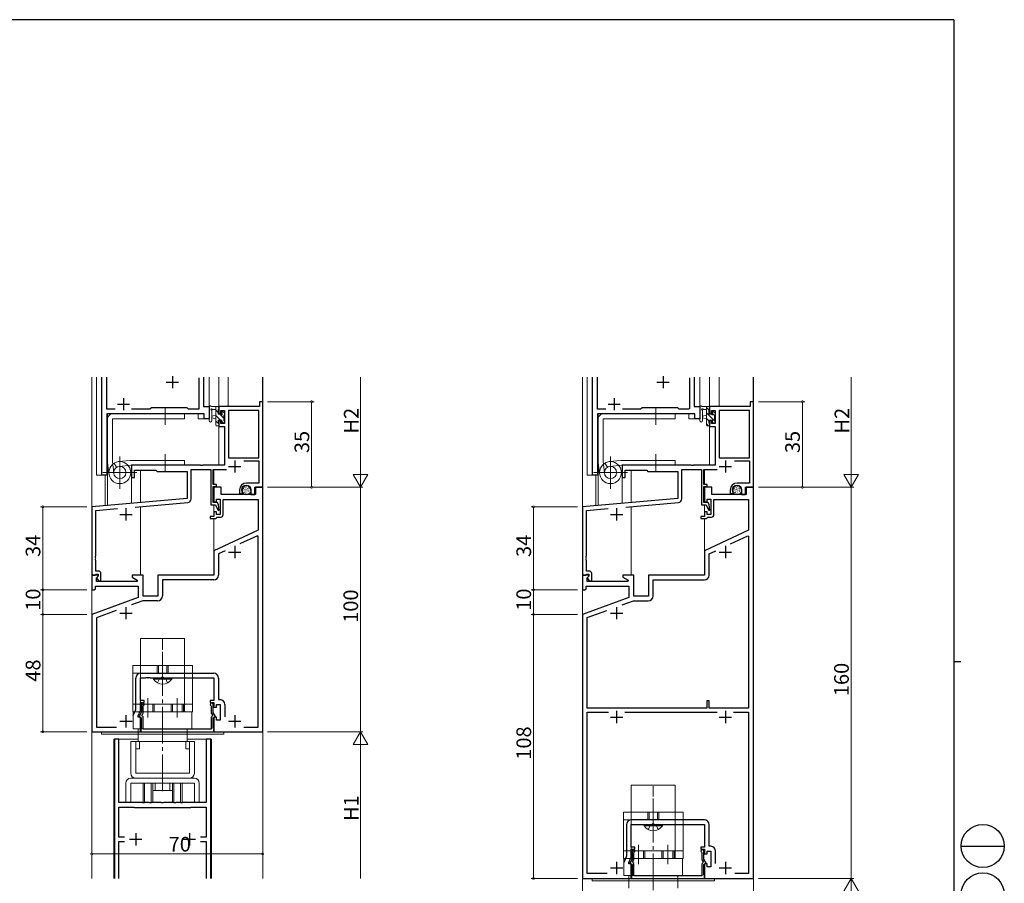
# Model space of a CAD drawing. Extents: x 0 to 793, y 0 to 564.
# Drawn here: x 391 to 793, y 208 to 561 of the extents above; entities that cross this region are included whole.
import ezdxf

# ---------------------------------------------------------------- set-up
doc = ezdxf.new("R2010")
doc.units = 0
doc.linetypes.add('YCENTER_1', pattern=[13, 10, -1, 1, -1])
doc.linetypes.add('YHIDDEN_1', pattern=[4, 3, -1])
for name, color, linetype, lineweight in [('YKK_11', 7, 'CONTINUOUS', 30), ('YKK_12', 2, 'CONTINUOUS', 13), ('YKK_13', 4, 'CONTINUOUS', 13), ('YKK_D', 6, 'CONTINUOUS', 13)]:
    doc.layers.add(name, color=color, linetype=linetype, lineweight=lineweight)
doc.layers.add('YKK_ZWAK', color=7, linetype='CONTINUOUS')
doc.styles.get("Standard").update_dxf_attribs({"font": 'ROMANS.SHX', "bigfont": 'EXTFONT.SHX'})

# ---------------------------------------------------------------- blocks, each defined once
blk = doc.blocks.new('A201')
at = {"layer": 'YKK_ZWAK', "color": 254, "linetype": 'Continuous'}
for p, q in [((571, 410), (21, 410)), ((571, 410), (571, 35)), ((571, 222.5), (573, 222.5))]:
    blk.add_line(p, q, dxfattribs=at)
at = {"layer": 'YKK_ZWAK', "color": 8, "linetype": 'Continuous'}
blk.add_line((573.13, 168.56), (585.73, 168.56), dxfattribs=at)
for centre in [(579.43, 168.56), (579.43, 154.42)]:
    blk.add_circle(centre, 6.3, dxfattribs=at)

msp = doc.modelspace()

# ---------------------------------------------------------------- linework, layer by layer
at = {"layer": 'YKK_11', "ltscale": 1.5}
for p, q in [((424.2, 375.14), (424.2, 415.14)), ((426.13, 414.91), (426.24, 415.14)), ((465.8, 415.14), (465.8, 403.14)), ((624.98, 375.14), (624.98, 415.14)), ((626.91, 414.91), (627.02, 415.14)), ((666.58, 415.14), (666.58, 403.14)), ((426.13, 402.07), (426.13, 414.91)), ((463.87, 414.91), (463.87, 402.07)), ((626.91, 402.07), (626.91, 414.91)), ((664.65, 414.91), (664.65, 402.37)), ((465.8, 403.14), (468, 403.14)), ((468, 403.14), (468, 398.14)), ((666.58, 403.14), (668.78, 403.14)), ((668.78, 403.14), (668.78, 398.14)), ((429.65, 402.07), (426.13, 402.07)), ((466.07, 400.14), (426.13, 400.14)), ((426.13, 400.14), (426.13, 375.14)), ((443.83, 402.07), (436.35, 402.07)), ((444.4, 402.64), (443.83, 402.07)), ((459, 402.64), (444.4, 402.64)), ((459.57, 402.07), (459, 402.64)), ((463.87, 402.07), (459.57, 402.07)), ((466.07, 398.14), (466.07, 400.14)), ((630.43, 402.07), (626.91, 402.07)), ((666.85, 400.14), (626.91, 400.14)), ((626.91, 400.14), (626.91, 375.14)), ((644.61, 402.07), (637.13, 402.07)), ((645.18, 402.64), (644.61, 402.07)), ((659.78, 402.64), (645.18, 402.64)), ((660.35, 402.07), (659.78, 402.64)), ((664.35, 402.07), (660.35, 402.07)), ((664.65, 402.37), (664.35, 402.07)), ((666.85, 398.14), (666.85, 400.14)), ((468, 398.14), (466.07, 398.14)), ((668.78, 398.14), (666.85, 398.14)), ((426.13, 375.14), (424.2, 375.14)), ((626.91, 375.14), (624.98, 375.14)), ((431.1, 267.14), (429.3, 267.14)), ((429.3, 267.14), (429.3, 210.14)), ((431.1, 241.14), (431.1, 267.14)), ((468.7, 267.14), (466.9, 267.14)), ((466.9, 267.14), (466.9, 241.14)), ((468.7, 210.14), (468.7, 267.14)), ((440.79, 241.14), (431.1, 241.14)), ((431.1, 227.04), (431.1, 239.34)), ((431.1, 239.34), (437.3, 239.34)), ((437.3, 239.34), (437.5, 239.14)), ((437.5, 239.14), (460.5, 239.14)), ((440.97, 241.02), (440.79, 241.14)), ((441.52, 241.02), (440.97, 241.02)), ((441.71, 241.14), (441.52, 241.02)), ((443.54, 241.14), (441.71, 241.14)), ((443.72, 241.02), (443.54, 241.14)), ((444.27, 241.02), (443.72, 241.02)), ((444.46, 241.14), (444.27, 241.02)), ((448.54, 241.14), (444.46, 241.14)), ((448.72, 241.02), (448.54, 241.14)), ((449.27, 241.02), (448.72, 241.02)), ((449.46, 241.14), (449.27, 241.02)), ((453.54, 241.14), (449.46, 241.14)), ((453.72, 241.02), (453.54, 241.14)), ((454.27, 241.02), (453.72, 241.02)), ((454.46, 241.14), (454.27, 241.02)), ((456.29, 241.14), (454.46, 241.14)), ((456.47, 241.02), (456.29, 241.14)), ((457.02, 241.02), (456.47, 241.02)), ((457.21, 241.14), (457.02, 241.02)), ((466.9, 241.14), (457.21, 241.14)), ((460.5, 239.14), (460.7, 239.34)), ((460.7, 239.34), (466.9, 239.34)), ((466.9, 239.34), (466.9, 227.04)), ((433.43, 227.04), (431.1, 227.04)), ((466.9, 227.04), (464.57, 227.04)), ((431.1, 210.14), (431.1, 225.24)), ((431.1, 225.24), (433.43, 225.24)), ((464.57, 225.24), (466.9, 225.24)), ((466.9, 225.24), (466.9, 210.14))]:
    msp.add_line(p, q, dxfattribs=at)
at = {"layer": 'YKK_11', "color": 2}
for p, q in [((453, 415.65), (453, 410.65)), ((653.78, 415.65), (653.78, 410.65)), ((450.5, 413.15), (455.5, 413.15)), ((651.28, 413.15), (656.28, 413.15)), ((430.5, 404.14), (435.5, 404.14)), ((433, 406.64), (433, 401.64)), ((631.28, 404.14), (636.28, 404.14)), ((633.78, 406.64), (633.78, 401.64)), ((435.5, 226.14), (440.5, 226.14)), ((438, 228.64), (438, 223.64)), ((457.5, 226.14), (462.5, 226.14)), ((460, 228.64), (460, 223.64))]:
    msp.add_line(p, q, dxfattribs=at)
at = {"layer": 'YKK_11', "color": 0, "linetype": 'ByBlock', "lineweight": -2, "ltscale": 0.5}
for p, q in [((488.6, 403.14), (472, 403.14)), ((472, 403.14), (472, 400.34)), ((490, 405.14), (488.6, 405.14)), ((488.6, 405.14), (488.6, 403.14)), ((490, 370.14), (490, 405.14)), ((689.38, 403.14), (672.78, 403.14)), ((672.78, 403.14), (672.78, 400.34)), ((690.78, 405.14), (689.38, 405.14)), ((689.38, 405.14), (689.38, 403.14)), ((690.78, 370.14), (690.78, 405.14)), ((472, 400.34), (472.8, 400.34)), ((472.8, 400.34), (472.8, 401.51)), ((472.8, 401.51), (474.3, 401.51)), ((474.3, 401.51), (474.3, 396.24)), ((475.93, 401.51), (475.93, 382.14)), ((488.37, 401.51), (475.93, 401.51)), ((475.93, 401.51), (475.93, 382.14)), ((488.37, 382.14), (488.37, 401.51)), ((672.78, 400.34), (673.58, 400.34)), ((673.58, 400.34), (673.58, 401.51)), ((673.58, 401.51), (675.08, 401.51)), ((675.08, 401.51), (675.08, 396.24)), ((676.71, 401.51), (676.71, 382.14)), ((689.15, 401.51), (676.71, 401.51)), ((676.71, 401.51), (676.71, 382.14)), ((689.15, 382.14), (689.15, 401.51)), ((472.8, 397.34), (472, 397.34)), ((472, 397.34), (472, 395.04)), ((472, 395.04), (474.3, 395.04)), ((472.8, 396.24), (472.8, 397.34)), ((474.3, 396.24), (472.8, 396.24)), ((474.3, 395.04), (474.3, 379.14)), ((673.58, 397.34), (672.78, 397.34)), ((672.78, 397.34), (672.78, 395.04)), ((672.78, 395.04), (675.08, 395.04)), ((673.58, 396.24), (673.58, 397.34)), ((675.08, 396.24), (673.58, 396.24)), ((675.08, 395.04), (675.08, 379.14)), ((464.54, 379.14), (436.3, 379.14)), ((436.3, 379.14), (436.3, 374.14)), ((464.72, 379.02), (464.54, 379.14)), ((465.27, 379.02), (464.72, 379.02)), ((465.46, 379.14), (465.27, 379.02)), ((474.3, 379.14), (465.46, 379.14)), ((475.93, 382.14), (488.37, 382.14)), ((482.21, 380.94), (488.37, 380.94)), ((488.37, 380.94), (488.37, 371.84)), ((665.32, 379.14), (637.08, 379.14)), ((637.08, 379.14), (637.08, 374.14)), ((665.51, 379.02), (665.32, 379.14)), ((666.05, 379.02), (665.51, 379.02)), ((666.24, 379.14), (666.05, 379.02)), ((675.08, 379.14), (666.24, 379.14)), ((676.71, 382.14), (689.15, 382.14)), ((682.99, 380.94), (689.15, 380.94)), ((689.15, 380.94), (689.15, 371.84)), ((437.5, 374.14), (437.5, 377.14)), ((437.5, 377.14), (446.3, 377.14)), ((446.3, 377.14), (446.8, 376.64)), ((446.8, 376.64), (459, 376.64)), ((459, 376.64), (459, 365.56)), ((460.7, 365.44), (460.7, 377.44)), ((460.7, 377.44), (468.7, 377.44)), ((468.7, 377.44), (468.7, 362.94)), ((469.7, 371.24), (469.7, 377.44)), ((469.7, 377.44), (475.21, 377.44)), ((638.28, 374.14), (638.28, 377.14)), ((638.28, 377.14), (647.08, 377.14)), ((647.08, 377.14), (647.58, 376.64)), ((647.58, 376.64), (659.78, 376.64)), ((659.78, 376.64), (659.78, 365.56)), ((661.48, 365.44), (661.48, 377.44)), ((661.48, 377.44), (669.48, 377.44)), ((669.48, 377.44), (669.48, 362.94)), ((670.48, 371.24), (670.48, 377.44)), ((670.48, 377.44), (675.99, 377.44)), ((436.3, 374.14), (437.5, 374.14)), ((471, 371.24), (469.7, 371.24)), ((471, 370.44), (471, 371.24)), ((488.37, 371.84), (483.3, 371.84)), ((637.08, 374.14), (638.28, 374.14)), ((671.78, 371.24), (670.48, 371.24)), ((671.78, 370.44), (671.78, 371.24)), ((689.15, 371.84), (684.08, 371.84)), ((469.7, 363.94), (469.7, 370.44)), ((469.7, 370.44), (471, 370.44)), ((473, 370.14), (470, 370.14)), ((470, 370.14), (470, 364.14)), ((473, 367.14), (473, 370.14)), ((487, 367.14), (473, 367.14)), ((480.5, 369.04), (480.5, 367.54)), ((480.5, 367.54), (481.77, 367.54)), ((481.5, 368.78), (481.5, 369.04)), ((481.77, 367.54), (481.93, 367.93)), ((481.93, 367.93), (481.79, 368.08)), ((485.1, 369.04), (485.1, 367.14)), ((485.1, 367.14), (486.8, 367.14)), ((486.8, 367.14), (486.8, 370.14)), ((486.8, 370.14), (490, 370.14)), ((490, 370.14), (487, 370.14)), ((487, 370.14), (487, 367.14)), ((490, 270.14), (490, 370.14)), ((670.48, 363.94), (670.48, 370.44)), ((670.48, 370.44), (671.78, 370.44)), ((673.78, 370.14), (670.78, 370.14)), ((670.78, 370.14), (670.78, 364.14)), ((673.78, 367.14), (673.78, 370.14)), ((687.78, 367.14), (673.78, 367.14)), ((681.28, 369.04), (681.28, 367.54)), ((681.28, 367.54), (682.56, 367.54)), ((682.28, 368.78), (682.28, 369.04)), ((682.56, 367.54), (682.72, 367.93)), ((682.72, 367.93), (682.57, 368.08)), ((685.88, 369.04), (685.88, 367.14)), ((685.88, 367.14), (687.58, 367.14)), ((687.58, 367.14), (687.58, 370.14)), ((687.58, 370.14), (690.78, 370.14)), ((690.78, 370.14), (687.78, 370.14)), ((687.78, 370.14), (687.78, 367.14)), ((690.78, 210.14), (690.78, 370.14)), ((459, 365.56), (420, 362.14)), ((437.75, 362.06), (459.33, 363.95)), ((468.7, 362.94), (470.65, 362.94)), ((471.44, 363.94), (469.7, 363.94)), ((470, 364.14), (471, 364.14)), ((470.65, 362.94), (471.73, 360.63)), ((471, 364.14), (471, 365.34)), ((471, 365.34), (472.6, 365.34)), ((471.91, 362.94), (471.44, 363.94)), ((472.1, 360.73), (471.91, 362.94)), ((472.6, 365.34), (472.6, 358.94)), ((473.8, 358.94), (473.8, 365.14)), ((473.8, 365.14), (488.07, 365.14)), ((488.07, 365.14), (488.07, 352.57)), ((659.78, 365.56), (620.78, 362.14)), ((638.53, 362.06), (660.11, 363.95)), ((669.48, 362.94), (671.43, 362.94)), ((672.22, 363.94), (670.48, 363.94)), ((670.78, 364.14), (671.78, 364.14)), ((671.43, 362.94), (672.51, 360.63)), ((671.78, 364.14), (671.78, 365.34)), ((671.78, 365.34), (673.38, 365.34)), ((672.69, 362.94), (672.22, 363.94)), ((672.88, 360.73), (672.69, 362.94)), ((673.38, 365.34), (673.38, 358.94)), ((674.58, 358.94), (674.58, 365.14)), ((674.58, 365.14), (688.78, 365.14)), ((688.78, 365.14), (688.78, 352.54)), ((420, 362.14), (420, 334.14)), ((421.63, 360.65), (430.59, 361.43)), ((421.63, 342.1), (421.63, 360.65)), ((471, 360.14), (470, 360.14)), ((470, 360.14), (470, 358.14)), ((471, 358.94), (471, 360.14)), ((472.6, 358.94), (471, 358.94)), ((471.73, 360.63), (472.1, 360.73)), ((620.78, 362.14), (620.78, 334.14)), ((622.41, 360.65), (631.38, 361.43)), ((622.41, 342.1), (622.41, 360.65)), ((671.78, 360.14), (670.78, 360.14)), ((670.78, 360.14), (670.78, 358.14)), ((671.78, 358.94), (671.78, 360.14)), ((673.38, 358.94), (671.78, 358.94)), ((672.51, 360.63), (672.88, 360.73)), ((470, 358.14), (468.5, 358.14)), ((468.5, 358.14), (468.5, 357.34)), ((468.5, 357.34), (470.7, 357.34)), ((470.7, 357.34), (471, 357.64)), ((471, 357.64), (471.3, 357.94)), ((471.3, 357.94), (472.8, 357.94)), ((670.78, 358.14), (669.28, 358.14)), ((669.28, 358.14), (669.28, 357.34)), ((669.28, 357.34), (671.48, 357.34)), ((671.48, 357.34), (671.78, 357.64)), ((671.78, 357.64), (672.08, 357.94)), ((672.08, 357.94), (673.58, 357.94)), ((488.07, 352.57), (470, 344.14)), ((688.78, 352.54), (670.78, 344.14)), ((487.79, 350.31), (480.62, 346.97)), ((488.07, 350.13), (487.79, 350.31)), ((488.07, 272.07), (488.07, 350.13)), ((681.4, 346.97), (688.5, 350.28)), ((681.4, 346.97), (688.5, 350.28)), ((688.5, 350.28), (688.78, 350.1)), ((688.78, 350.1), (688.78, 279.84)), ((470, 344.14), (470, 334.14)), ((474.59, 344.15), (471.93, 342.91)), ((471.93, 342.91), (471.93, 334.21)), ((670.78, 344.14), (670.78, 334.14)), ((672.71, 342.91), (675.37, 344.15)), ((672.71, 334.21), (672.71, 342.91)), ((421.51, 341.92), (421.63, 342.1)), ((421.51, 341.37), (421.51, 341.92)), ((421.63, 341.19), (421.51, 341.37)), ((421.51, 340.92), (421.63, 341.1)), ((421.51, 340.37), (421.51, 340.92)), ((421.63, 340.19), (421.51, 340.37)), ((421.63, 341.1), (421.63, 341.19)), ((421.63, 335.84), (421.63, 340.19)), ((622.29, 341.92), (622.41, 342.1)), ((622.29, 341.37), (622.29, 341.92)), ((622.41, 341.19), (622.29, 341.37)), ((622.29, 340.92), (622.41, 341.1)), ((622.29, 340.37), (622.29, 340.92)), ((622.41, 340.19), (622.29, 340.37)), ((622.41, 341.1), (622.41, 341.19)), ((622.41, 335.84), (622.41, 340.19)), ((421.33, 334.14), (421.63, 334.44)), ((422.8, 335.84), (421.63, 335.84)), ((421.63, 334.44), (421.83, 334.64)), ((421.83, 334.64), (422.6, 334.64)), ((422.6, 334.64), (422.6, 333.74)), ((423.8, 331.84), (423.8, 334.84)), ((622.11, 334.14), (622.41, 334.44)), ((623.58, 335.84), (622.41, 335.84)), ((622.41, 334.44), (622.61, 334.64)), ((622.61, 334.64), (623.38, 334.64)), ((623.38, 334.64), (623.38, 333.74)), ((624.58, 331.84), (624.58, 334.84)), ((422.47, 334.14), (420, 334.14)), ((420, 334.14), (420, 328.14)), ((420, 334.14), (421.33, 334.14)), ((421.93, 333.05), (422.63, 333.76)), ((421.93, 331.64), (421.93, 333.05)), ((438.54, 331.64), (421.93, 331.64)), ((422.6, 333.74), (422, 333.14)), ((422, 333.14), (422.75, 331.84)), ((422.63, 333.76), (422.47, 334.14)), ((422.75, 331.84), (423.8, 331.84)), ((441, 334.14), (436.5, 334.14)), ((436.5, 334.14), (436.5, 333.34)), ((436.5, 333.34), (438.66, 332.09)), ((438.66, 332.09), (438.54, 331.64)), ((441, 325.64), (441, 334.14)), ((470, 334.14), (447, 334.14)), ((447, 334.14), (447, 325.64)), ((469.93, 332.21), (448.93, 332.21)), ((448.93, 332.21), (448.93, 325.71)), ((623.26, 334.14), (620.78, 334.14)), ((620.78, 334.14), (620.78, 328.14)), ((620.78, 334.14), (622.11, 334.14)), ((622.71, 333.05), (623.42, 333.76)), ((622.71, 331.64), (622.71, 333.05)), ((639.32, 331.64), (622.71, 331.64)), ((623.38, 333.74), (622.78, 333.14)), ((622.78, 333.14), (623.53, 331.84)), ((623.42, 333.76), (623.26, 334.14)), ((623.53, 331.84), (624.58, 331.84)), ((641.78, 334.14), (637.28, 334.14)), ((637.28, 334.14), (637.28, 333.34)), ((637.28, 333.34), (639.45, 332.09)), ((639.45, 332.09), (639.32, 331.64)), ((641.78, 325.64), (641.78, 334.14)), ((670.78, 334.14), (647.78, 334.14)), ((647.78, 334.14), (647.78, 325.64)), ((649.71, 325.71), (649.71, 332.21)), ((649.71, 332.21), (670.71, 332.21)), ((420, 328.14), (421, 328.14)), ((421, 328.14), (421.5, 328.64)), ((421.5, 328.64), (421.5, 329.71)), ((421.5, 329.71), (439, 329.71)), ((439, 329.71), (439, 325.06)), ((620.78, 328.14), (621.78, 328.14)), ((621.78, 328.14), (622.28, 328.64)), ((622.28, 328.64), (622.28, 329.71)), ((622.28, 329.71), (639.78, 329.71)), ((639.78, 329.71), (639.78, 325.06)), ((439, 325.06), (420, 318.14)), ((440.94, 323.71), (436.33, 322.03)), ((446.93, 323.71), (440.94, 323.71)), ((447, 325.64), (441, 325.64)), ((639.78, 325.06), (620.78, 318.14)), ((637.11, 322.03), (641.73, 323.71)), ((641.73, 323.71), (647.71, 323.71)), ((647.78, 325.64), (641.78, 325.64)), ((430.03, 319.74), (421.93, 316.79)), ((622.78, 316.82), (630.81, 319.74)), ((420, 318.14), (420, 270.14)), ((421.93, 316.79), (421.93, 272.07)), ((620.78, 318.14), (620.78, 210.14)), ((622.78, 279.84), (622.78, 316.82)), ((438.07, 279.22), (438.07, 292.07)), ((440, 282.94), (440, 292.14)), ((440, 292.14), (442.04, 292.14)), ((440.07, 294.07), (469.93, 294.07)), ((442.04, 292.14), (442.22, 292.26)), ((442.22, 292.26), (442.77, 292.26)), ((442.77, 292.26), (442.96, 292.14)), ((442.96, 292.14), (443.04, 292.14)), ((443.04, 292.14), (443.22, 292.26)), ((443.22, 292.26), (443.77, 292.26)), ((443.77, 292.26), (443.96, 292.14)), ((443.96, 292.14), (470, 292.14)), ((470, 292.14), (470, 282.94)), ((471.93, 292.07), (471.93, 283.27)), ((441.5, 282.94), (440, 282.94)), ((440, 278.79), (440, 282.14)), ((440, 282.14), (441.5, 282.14)), ((441.5, 282.14), (441.5, 282.94)), ((470, 282.94), (468.5, 282.94)), ((468.5, 282.94), (468.5, 282.14)), ((468.5, 282.14), (470, 282.14)), ((470, 282.14), (470, 280.14)), ((471.93, 283.27), (472.53, 283.27)), ((672.68, 282.84), (671.68, 282.84)), ((671.68, 282.84), (671.68, 279.84)), ((672.68, 279.84), (672.68, 282.84)), ((436.9, 276.72), (438.07, 279.22)), ((439, 276.64), (440, 278.79)), ((440.3, 277.99), (439.39, 276.42)), ((440.3, 281.34), (440.3, 277.99)), ((441.1, 280.6), (441.23, 280.84)), ((441.1, 278.05), (441.1, 280.6)), ((468.76, 280.84), (468.9, 280.6)), ((468.9, 280.6), (468.9, 278.05)), ((469.7, 277.99), (469.7, 281.34)), ((470.61, 276.42), (469.7, 277.99)), ((470, 280.14), (471, 280.14)), ((471, 280.14), (471, 281.34)), ((471, 281.34), (472.6, 281.34)), ((472.6, 281.34), (472.6, 274.94)), ((474.53, 281.27), (474.53, 276.24)), ((671.68, 279.84), (622.78, 279.84)), ((622.78, 212.14), (622.78, 278.21)), ((622.78, 278.21), (631.43, 278.21)), ((638.13, 278.21), (675.93, 278.21)), ((688.78, 279.84), (672.68, 279.84)), ((682.63, 278.21), (688.78, 278.21)), ((682.63, 278.21), (688.78, 278.21)), ((688.78, 278.21), (688.78, 212.14)), ((439, 276.14), (439, 276.64)), ((440, 276.14), (439, 276.14)), ((439.39, 276.42), (440.3, 275.89)), ((440, 270.14), (440, 276.14)), ((440.3, 275.89), (440.3, 271.58)), ((440.62, 276.96), (440.96, 277.55)), ((440.7, 276.57), (440.62, 276.96)), ((441.1, 271.14), (441.1, 275.78)), ((468.9, 275.78), (468.9, 271.14)), ((469.03, 277.55), (469.37, 276.96)), ((469.37, 276.96), (469.29, 276.57)), ((469.7, 275.89), (470.61, 276.42)), ((469.7, 271.58), (469.7, 275.89)), ((471, 276.14), (470, 276.14)), ((470, 276.14), (470, 270.14)), ((471, 274.94), (471, 276.14)), ((472.6, 274.94), (471, 274.94)), ((420, 270.14), (440, 270.14)), ((421.93, 272.07), (430.19, 272.07)), ((440.15, 271.32), (440.05, 271.14)), ((440.05, 271.14), (440.05, 270.14)), ((440.05, 270.14), (469.95, 270.14)), ((440.3, 271.58), (440.15, 271.32)), ((468.9, 271.14), (441.1, 271.14)), ((469.85, 271.32), (469.7, 271.58)), ((469.95, 271.14), (469.85, 271.32)), ((469.95, 270.14), (469.95, 271.14)), ((470, 270.14), (490, 270.14)), ((482.31, 272.07), (488.07, 272.07)), ((482.31, 272.07), (488.07, 272.07)), ((670.71, 234.07), (640.85, 234.07)), ((638.85, 232.07), (638.85, 219.22)), ((640.78, 222.94), (640.78, 232.14)), ((640.78, 232.14), (642.82, 232.14)), ((642.82, 232.14), (643.01, 232.26)), ((643.01, 232.26), (643.55, 232.26)), ((643.55, 232.26), (643.74, 232.14)), ((643.74, 232.14), (643.82, 232.14)), ((643.82, 232.14), (644.01, 232.26)), ((644.01, 232.26), (644.55, 232.26)), ((644.55, 232.26), (644.74, 232.14)), ((644.74, 232.14), (670.78, 232.14)), ((670.78, 232.14), (670.78, 222.94)), ((672.71, 223.27), (672.71, 232.07)), ((642.28, 222.94), (640.78, 222.94)), ((640.78, 218.79), (640.78, 222.14)), ((640.78, 222.14), (642.28, 222.14)), ((642.28, 222.14), (642.28, 222.94)), ((670.78, 222.94), (669.28, 222.94)), ((669.28, 222.94), (669.28, 222.14)), ((669.28, 222.14), (670.78, 222.14)), ((670.78, 222.14), (670.78, 220.14)), ((673.31, 223.27), (672.71, 223.27)), ((638.85, 219.22), (637.68, 216.72)), ((639.78, 216.64), (640.78, 218.79)), ((641.08, 217.99), (640.17, 216.42)), ((641.08, 221.34), (641.08, 217.99)), ((641.88, 220.6), (642.01, 220.84)), ((641.88, 218.05), (641.88, 220.6)), ((669.55, 220.84), (669.68, 220.6)), ((669.68, 220.6), (669.68, 218.05)), ((670.48, 217.99), (670.48, 221.34)), ((671.39, 216.42), (670.48, 217.99)), ((670.78, 220.14), (671.78, 220.14)), ((671.78, 220.14), (671.78, 221.34)), ((671.78, 221.34), (673.38, 221.34)), ((673.38, 221.34), (673.38, 214.94)), ((675.31, 216.24), (675.31, 221.27)), ((639.78, 216.14), (639.78, 216.64)), ((640.78, 216.14), (639.78, 216.14)), ((640.17, 216.42), (641.08, 215.89)), ((640.78, 210.14), (640.78, 216.14)), ((641.08, 215.89), (641.08, 211.58)), ((641.41, 216.96), (641.75, 217.55)), ((641.49, 216.57), (641.41, 216.96)), ((641.88, 211.14), (641.88, 215.78)), ((669.68, 215.78), (669.68, 211.14)), ((669.81, 217.55), (670.15, 216.96)), ((670.15, 216.96), (670.07, 216.57)), ((670.48, 215.89), (671.39, 216.42)), ((670.48, 211.58), (670.48, 215.89)), ((671.78, 216.14), (670.78, 216.14)), ((670.78, 216.14), (670.78, 210.14)), ((671.78, 214.94), (671.78, 216.14)), ((673.38, 214.94), (671.78, 214.94)), ((620.78, 210.14), (640.78, 210.14)), ((630.94, 212.14), (622.78, 212.14)), ((640.93, 211.32), (640.83, 211.14)), ((640.83, 211.14), (640.83, 210.14)), ((640.83, 210.14), (670.73, 210.14)), ((641.08, 211.58), (640.93, 211.32)), ((669.68, 211.14), (641.88, 211.14)), ((670.63, 211.32), (670.48, 211.58)), ((670.73, 211.14), (670.63, 211.32)), ((670.73, 210.14), (670.73, 211.14)), ((670.78, 210.14), (690.78, 210.14)), ((688.78, 212.14), (683.12, 212.14))]:
    msp.add_line(p, q, dxfattribs=at)
at = {"layer": 'YKK_11', "color": 2, "ltscale": 0.5}
for p, q in [((478.5, 381.14), (478.5, 376.14)), ((679.28, 381.14), (679.28, 376.14)), ((476, 378.64), (481, 378.64)), ((676.78, 378.64), (681.78, 378.64)), ((431.5, 359.04), (436.5, 359.04)), ((434, 361.54), (434, 356.54)), ((632.28, 359.04), (637.28, 359.04)), ((634.78, 361.54), (634.78, 356.54)), ((476, 343.64), (481, 343.64)), ((478.5, 346.14), (478.5, 341.14)), ((676.78, 343.64), (681.78, 343.64)), ((679.28, 346.14), (679.28, 341.14)), ((431.5, 318.64), (436.5, 318.64)), ((434, 321.14), (434, 316.14)), ((632.28, 318.64), (637.28, 318.64)), ((634.78, 321.14), (634.78, 316.14)), ((634.78, 278.64), (634.78, 273.64)), ((679.28, 278.64), (679.28, 273.64)), ((431.5, 274.44), (436.5, 274.44)), ((434, 276.94), (434, 271.94)), ((476, 274.44), (481, 274.44)), ((478.5, 276.94), (478.5, 271.94)), ((632.28, 276.14), (637.28, 276.14)), ((676.78, 276.14), (681.78, 276.14)), ((632.28, 214.44), (637.28, 214.44)), ((634.78, 216.94), (634.78, 211.94)), ((676.78, 214.44), (681.78, 214.44)), ((679.28, 216.94), (679.28, 211.94))]:
    msp.add_line(p, q, dxfattribs=at)
at = {"layer": 'YKK_11', "color": 0, "linetype": 'ByBlock', "lineweight": -2, "ltscale": 0.5}
for centre, radius, start, end in [((483.3, 369.04), 2.8, 90, 180), ((483.3, 369.04), 1.8, 360, 180), ((684.08, 369.04), 2.8, 90, 180), ((684.08, 369.04), 1.8, 360, 180), ((482.5, 368.78), 1, 180, 225), ((683.28, 368.78), 1, 180, 225), ((459.2, 365.44), 1.5, 275, 0), ((659.98, 365.44), 1.5, 275, 0), ((472.8, 358.94), 1, 270, 360), ((673.58, 358.94), 1, 270, 360), ((422.8, 334.84), 1, 0, 90), ((623.58, 334.84), 1, 0, 90), ((469.93, 334.21), 2, 270, 360), ((670.71, 334.21), 2, 270, 360), ((446.93, 325.71), 2, 270, 360), ((647.71, 325.71), 2, 270, 360), ((440.07, 292.07), 2, 90, 180), ((469.93, 292.07), 2, 0, 90), ((472.53, 281.27), 2, 0, 90), ((440.9, 281.34), 0.6, 303.749, 180), ((440.1, 278.05), 1, 330, 360), ((469.1, 281.34), 0.6, 0, 236.251), ((469.9, 278.05), 1, 180, 210), ((440.1, 275.78), 1, 0, 52.712), ((469.9, 275.78), 1, 127.288, 180), ((640.85, 232.07), 2, 90, 180), ((670.71, 232.07), 2, 0, 90), ((641.68, 221.34), 0.6, 303.749, 180), ((669.88, 221.34), 0.6, 0, 236.251), ((673.31, 221.27), 2, 0, 90), ((640.88, 218.05), 1, 330, 360), ((670.68, 218.05), 1, 180, 210), ((640.88, 215.78), 1, 0, 52.712), ((670.68, 215.78), 1, 127.288, 180)]:
    msp.add_arc(centre, radius, start, end, dxfattribs=at)
at = {"layer": 'YKK_12', "ltscale": 1.5}
for p, q in [((420, 210.14), (420, 415.14)), ((420.1, 362.09), (420.1, 415.14)), ((422, 375.14), (422, 415.14)), ((468, 398.14), (468, 415.14)), ((472, 403.14), (472, 415.14)), ((475.9, 403.14), (475.9, 415.14)), ((489.9, 405.07), (489.9, 415.14)), ((490, 210.14), (490, 415.14)), ((620.78, 150.14), (620.78, 415.14)), ((620.88, 362.09), (620.88, 415.14)), ((622.78, 375.14), (622.78, 415.14)), ((668.78, 398.14), (668.78, 415.14)), ((672.78, 403.14), (672.78, 415.14)), ((676.68, 403.14), (676.68, 415.14)), ((690.68, 405.07), (690.68, 415.14)), ((690.78, 150.14), (690.78, 415.14)), ((472, 405.29), (472, 400.04)), ((672.78, 405.29), (672.78, 400.04)), ((426.2, 375.14), (426.2, 400.14)), ((426.2, 400.14), (463.5, 400.14)), ((426.5, 362.71), (426.5, 400.14)), ((463.5, 400.14), (463.5, 398.14)), ((626.98, 375.14), (626.98, 400.14)), ((626.98, 400.14), (664.28, 400.14)), ((627.28, 362.71), (627.28, 400.14)), ((664.28, 400.14), (664.28, 398.14)), ((463.5, 398.14), (468, 398.14)), ((472, 397.64), (472, 379.14)), ((664.28, 398.14), (668.78, 398.14)), ((672.78, 397.64), (672.78, 379.14)), ((436.3, 363.57), (436.3, 379.14)), ((472, 379.14), (436.3, 379.14)), ((637.08, 363.57), (637.08, 379.14)), ((672.78, 379.14), (637.08, 379.14)), ((426.2, 375.14), (422, 375.14)), ((425.5, 362.62), (425.5, 375.14)), ((440, 363.89), (440, 377.14)), ((470, 371.24), (470, 377.44)), ((626.98, 375.14), (622.78, 375.14)), ((626.28, 362.62), (626.28, 375.14)), ((640.78, 363.89), (640.78, 377.14)), ((670.78, 371.24), (670.78, 377.44)), ((470, 363.94), (470, 370.44)), ((670.78, 363.94), (670.78, 370.44)), ((470, 359.84), (470, 362.94)), ((670.78, 359.84), (670.78, 362.94)), ((440, 334.14), (440, 362.26)), ((640.78, 334.14), (640.78, 362.26)), ((470, 357.34), (470, 334.14)), ((670.78, 334.14), (670.78, 357.34)), ((429, 267.14), (429, 210.14)), ((429, 267.14), (439, 267.14)), ((459, 267.14), (469, 267.14)), ((469, 267.14), (469, 210.14))]:
    msp.add_line(p, q, dxfattribs=at)
at = {"layer": 'YKK_13', "ltscale": 1.5}
for p, q in [((471.7, 403.14), (469.02, 403.14)), ((470.8, 403.14), (470.8, 395.54)), ((472, 402.77), (471.63, 403.14)), ((672.48, 403.14), (669.8, 403.14)), ((671.58, 403.14), (671.58, 395.54)), ((458, 400.14), (428.5, 400.14)), ((450, 402.64), (450, 395.64)), ((458, 398.14), (458, 400.14)), ((468, 397.42), (468, 402.58)), ((469.2, 397.42), (469.2, 401.38)), ((469.62, 401.94), (470.8, 401.94)), ((470.8, 399.44), (469.65, 399.34)), ((471.8, 400.73), (470.8, 401.73)), ((472.64, 397.64), (470.8, 399.48)), ((471.8, 400.04), (471.8, 402.04)), ((472.74, 400.04), (471.8, 400.04)), ((472, 402.24), (472, 402.84)), ((474.1, 398.43), (472.48, 400.04)), ((473.2, 400.84), (473.2, 400.51)), ((474.21, 400.56), (473.71, 401.06)), ((474.1, 397.44), (474.1, 399.54)), ((474.3, 399.74), (474.3, 400.34)), ((658.78, 400.14), (629.28, 400.14)), ((650.78, 402.64), (650.78, 395.64)), ((658.78, 398.14), (658.78, 400.14)), ((668.78, 397.42), (668.78, 402.58)), ((669.98, 397.42), (669.98, 401.38)), ((670.4, 401.94), (671.58, 401.94)), ((671.58, 399.44), (670.44, 399.34)), ((672.58, 401.79), (671.58, 402.79)), ((675.08, 397.05), (671.58, 400.55)), ((672.58, 400.04), (672.58, 402.04)), ((673.52, 400.04), (672.58, 400.04)), ((672.78, 402.24), (672.78, 402.84)), ((673.98, 400.84), (673.98, 400.51)), ((674.13, 400.24), (674.02, 400.35)), ((674.88, 399.49), (674.18, 400.2)), ((674.99, 400.56), (674.49, 401.06)), ((674.88, 397.44), (674.88, 399.54)), ((675.08, 399.74), (675.08, 400.34)), ((426.5, 398.14), (426.5, 380.64)), ((458, 398.14), (428.5, 398.14)), ((428.5, 380.64), (428.5, 398.14)), ((470.8, 398.24), (469.65, 398.35)), ((472, 396.04), (470.8, 397.24)), ((471.1, 395.24), (471.7, 395.24)), ((471.8, 396.34), (471.8, 397.64)), ((471.8, 397.64), (473.2, 397.64)), ((472, 395.54), (472, 396.14)), ((473.2, 397.64), (473.2, 396.74)), ((473.84, 396.44), (473.2, 397.08)), ((473.5, 396.44), (474, 396.44)), ((474.3, 396.74), (474.3, 397.24)), ((627.28, 398.14), (627.28, 380.64)), ((658.78, 398.14), (629.28, 398.14)), ((629.28, 380.64), (629.28, 398.14)), ((671.58, 398.24), (670.44, 398.35)), ((672.58, 397.3), (671.58, 398.3)), ((672.4, 395.24), (671.58, 396.06)), ((671.88, 395.24), (672.48, 395.24)), ((672.58, 396.34), (672.58, 397.64)), ((672.58, 397.64), (673.98, 397.64)), ((672.78, 395.54), (672.78, 396.14)), ((673.98, 397.64), (673.98, 396.74)), ((674.28, 396.44), (674.78, 396.44)), ((675.08, 396.74), (675.08, 397.24)), ((431.5, 369.5), (431.5, 382.79)), ((450, 376.64), (450, 383.64)), ((632.28, 369.5), (632.28, 382.79)), ((650.78, 376.64), (650.78, 383.64)), ((426.51, 380.43), (427.03, 375.66)), ((428.99, 375.89), (428.5, 380.64)), ((429.21, 380.02), (430.21, 378.32)), ((435.79, 381.13), (431.02, 380.62)), ((435.79, 381.13), (431.02, 380.62)), ((436, 379.14), (431.24, 378.66)), ((431.5, 369.64), (431.5, 382.64)), ((436, 381.14), (458, 381.14)), ((436, 379.14), (458, 379.14)), ((458, 379.14), (458, 381.14)), ((627.3, 380.43), (627.81, 375.66)), ((629.77, 375.89), (629.28, 380.64)), ((629.99, 380.02), (631, 378.32)), ((636.57, 381.13), (631.8, 380.62)), ((636.57, 381.13), (631.8, 380.62)), ((636.78, 379.14), (632.03, 378.66)), ((632.28, 369.64), (632.28, 382.64)), ((636.78, 381.14), (658.78, 381.14)), ((636.78, 379.14), (658.78, 379.14)), ((658.78, 379.14), (658.78, 381.14)), ((424.57, 376.14), (438.43, 376.14)), ((438, 376.14), (425, 376.14)), ((625.35, 376.14), (639.21, 376.14)), ((638.78, 376.14), (625.78, 376.14)), ((481.57, 369.41), (481.57, 369.21)), ((481.73, 368.65), (481.73, 368.45)), ((482.12, 369.73), (482.12, 369.53)), ((482.19, 369.13), (482.19, 368.93)), ((482.24, 368.03), (482.24, 367.83)), ((482.38, 370.28), (482.38, 370.08)), ((482.68, 368.16), (482.68, 367.96)), ((482.72, 369.27), (482.72, 369.07)), ((482.77, 368.67), (482.77, 368.47)), ((482.84, 370.6), (482.84, 370.4)), ((482.84, 367.59), (482.84, 367.39)), ((483, 369.98), (483, 369.78)), ((483.25, 369.38), (483.25, 369.18)), ((483.39, 367.41), (483.39, 367.21)), ((483.41, 368.28), (483.41, 368.08)), ((483.46, 370.49), (483.46, 370.29)), ((483.62, 369.04), (483.62, 368.84)), ((483.71, 369.84), (483.71, 369.64)), ((484.1, 367.64), (484.1, 367.44)), ((484.19, 370.3), (484.19, 370.1)), ((484.24, 368.44), (484.24, 368.24)), ((484.29, 368.99), (484.29, 368.79)), ((484.33, 369.57), (484.33, 369.37)), ((484.75, 368.16), (484.75, 367.96)), ((484.95, 368.83), (484.95, 368.63)), ((485.02, 369.55), (485.02, 369.35)), ((682.36, 369.41), (682.36, 369.21)), ((682.52, 368.65), (682.52, 368.45)), ((682.91, 369.73), (682.91, 369.53)), ((682.98, 369.13), (682.98, 368.93)), ((683.02, 368.03), (683.02, 367.83)), ((683.16, 370.28), (683.16, 370.08)), ((683.46, 368.16), (683.46, 367.96)), ((683.51, 369.27), (683.51, 369.07)), ((683.55, 368.67), (683.55, 368.47)), ((683.62, 370.6), (683.62, 370.4)), ((683.62, 367.59), (683.62, 367.39)), ((683.78, 369.98), (683.78, 369.78)), ((684.03, 369.38), (684.03, 369.18)), ((684.17, 367.41), (684.17, 367.21)), ((684.2, 368.28), (684.2, 368.08)), ((684.24, 370.49), (684.24, 370.29)), ((684.4, 369.04), (684.4, 368.84)), ((684.49, 369.84), (684.49, 369.64)), ((684.89, 367.64), (684.89, 367.44)), ((684.98, 370.3), (684.98, 370.1)), ((685.02, 368.44), (685.02, 368.24)), ((685.07, 368.99), (685.07, 368.79)), ((685.12, 369.57), (685.12, 369.37)), ((685.53, 368.16), (685.53, 367.96)), ((685.74, 368.83), (685.74, 368.63)), ((685.81, 369.55), (685.81, 369.35)), ((458, 308.27), (440, 308.27)), ((440, 278.27), (440, 308.27)), ((458, 278.27), (458, 308.27)), ((436.8, 297.27), (461.2, 297.27)), ((436.8, 297.27), (436.8, 278.27)), ((461.2, 297.27), (461.2, 278.27)), ((445.25, 291.63), (445.25, 292.14)), ((445.25, 292.14), (452.75, 292.14)), ((445.25, 291.63), (452.75, 291.63)), ((452.75, 291.63), (452.75, 292.14)), ((436.8, 281.47), (461.2, 281.47)), ((436.8, 278.27), (461.2, 278.27)), ((437, 278.27), (437, 271.28)), ((461, 278.27), (437, 278.27)), ((461, 278.27), (461, 271.28)), ((424, 269.14), (424, 270.14)), ((424, 270.14), (474, 270.14)), ((437, 271.28), (461, 271.28)), ((439, 271.28), (439, 266.14)), ((459, 271.28), (459, 266.14)), ((474, 269.14), (474, 270.14)), ((424, 269.14), (474, 269.14)), ((436, 266.14), (462, 266.14)), ((436, 266.14), (436, 253.14)), ((438, 266.14), (438, 253.14)), ((439.5, 266.14), (439.5, 263.14)), ((458.5, 266.14), (458.5, 263.14)), ((460, 253.14), (460, 266.14)), ((462, 266.14), (462, 253.14)), ((439.5, 263.14), (438, 263.14)), ((458.5, 263.14), (460, 263.14)), ((462, 251.14), (436, 251.14)), ((460, 253.14), (438, 253.14)), ((434, 249.14), (434, 241.14)), ((436, 241.14), (436, 249.14)), ((462, 249.14), (436, 249.14)), ((445, 249.14), (441, 249.14)), ((441, 249.14), (441, 241.14)), ((441.65, 249.14), (441.65, 241.14)), ((444.34, 249.14), (444.34, 241.14)), ((445, 241.14), (445, 249.14)), ((453, 246.14), (445, 246.14)), ((446, 249.14), (446, 246.14)), ((452, 246.14), (452, 249.14)), ((457, 249.14), (453, 249.14)), ((453, 249.14), (453, 241.14)), ((453.65, 249.14), (453.65, 241.14)), ((456.34, 249.14), (456.34, 241.14)), ((457, 241.14), (457, 249.14)), ((462, 249.14), (462, 241.14)), ((464, 249.14), (464, 241.14)), ((658.78, 248.27), (640.78, 248.27)), ((640.78, 218.27), (640.78, 248.27)), ((658.78, 218.27), (658.78, 248.27)), ((637.58, 237.27), (661.98, 237.27)), ((637.58, 237.27), (637.58, 218.27)), ((661.98, 237.27), (661.98, 218.27)), ((646.03, 231.63), (646.03, 232.14)), ((646.03, 232.14), (653.53, 232.14)), ((646.03, 231.63), (653.53, 231.63)), ((653.53, 231.63), (653.53, 232.14)), ((637.58, 221.47), (661.98, 221.47)), ((637.58, 218.27), (661.98, 218.27)), ((637.78, 218.27), (637.78, 211.28)), ((661.78, 218.27), (637.78, 218.27)), ((661.78, 218.27), (661.78, 211.28)), ((624.78, 209.14), (624.78, 210.14)), ((624.78, 210.14), (674.78, 210.14)), ((637.78, 211.28), (661.78, 211.28)), ((639.78, 211.28), (639.78, 206.14)), ((659.78, 211.28), (659.78, 206.14)), ((674.78, 209.14), (674.78, 210.14)), ((624.78, 209.14), (674.78, 209.14))]:
    msp.add_line(p, q, dxfattribs=at)
at = {"layer": 'YKK_13', "linetype": 'YCENTER_1', "ltscale": 1.5}
for p, q in [((449, 245.84), (449, 307.94)), ((449, 287.14), (449, 304.64)), ((449, 298.97), (449, 292.46)), ((443, 275.91), (443, 283.83)), ((455, 275.91), (455, 283.83)), ((649.78, 185.84), (649.78, 247.94)), ((649.78, 227.14), (649.78, 244.64)), ((649.78, 238.97), (649.78, 232.46)), ((643.78, 215.91), (643.78, 223.83)), ((655.78, 215.91), (655.78, 223.83))]:
    msp.add_line(p, q, dxfattribs=at)
at = {"layer": 'YKK_13', "linetype": 'YHIDDEN_1', "ltscale": 1.5}
for p, q in [((446.75, 297.27), (446.75, 294.07)), ((447.3, 294.07), (447.3, 297.27)), ((450.7, 294.07), (450.7, 297.27)), ((451.25, 297.27), (451.25, 294.07)), ((436.8, 294.07), (461.2, 294.07)), ((446.95, 290.13), (447.85, 291.99)), ((447.85, 291.99), (449, 292.6)), ((450.14, 291.99), (449, 292.6)), ((451.05, 290.13), (450.14, 291.99)), ((440.5, 278.27), (440.5, 281.47)), ((441, 278.27), (441, 281.47)), ((445, 278.27), (445, 281.47)), ((445.5, 278.27), (445.5, 281.47)), ((452.5, 278.27), (452.5, 281.47)), ((453, 278.27), (453, 281.47)), ((457, 278.27), (457, 281.47)), ((457.5, 278.27), (457.5, 281.47)), ((637.58, 234.07), (661.98, 234.07)), ((647.53, 237.27), (647.53, 234.07)), ((648.08, 234.07), (648.08, 237.27)), ((651.48, 234.07), (651.48, 237.27)), ((652.03, 237.27), (652.03, 234.07)), ((647.73, 230.13), (648.64, 231.99)), ((648.64, 231.99), (649.78, 232.6)), ((650.93, 231.99), (649.78, 232.6)), ((651.83, 230.13), (650.93, 231.99)), ((641.28, 218.27), (641.28, 221.47)), ((641.78, 218.27), (641.78, 221.47)), ((645.78, 218.27), (645.78, 221.47)), ((646.28, 218.27), (646.28, 221.47)), ((653.28, 218.27), (653.28, 221.47)), ((653.78, 218.27), (653.78, 221.47)), ((657.78, 218.27), (657.78, 221.47)), ((658.28, 218.27), (658.28, 221.47))]:
    msp.add_line(p, q, dxfattribs=at)
at = {"layer": 'YKK_13', "ltscale": 1.5}
for centre, radius in [((431.5, 376.14), 4.5), ((632.28, 376.14), 4.5), ((431.5, 376.14), 2.52), ((632.28, 376.14), 2.52), ((483.3, 369.04), 2), ((684.08, 369.04), 2)]:
    msp.add_circle(centre, radius, dxfattribs=at)
for centre, radius, start, end in [((467.91, 403.03), 0.3, 310.5288, 10.5288), ((468.5, 403.14), 0.3, 30, 190.5288), ((469.02, 403.44), 0.3, 210, 270), ((471.7, 402.84), 0.3, 0, 90), ((668.69, 403.03), 0.3, 310.5288, 10.5288), ((669.28, 403.14), 0.3, 30, 190.5288), ((669.8, 403.44), 0.3, 210, 270), ((672.48, 402.84), 0.3, 0, 90), ((428.5, 398.14), 2, 90, 180), ((468.3, 402.58), 0.3, 130.5288, 180), ((469.1, 401.94), 0.3, 30, 250.8102), ((468.9, 401.38), 0.3, 359.9598, 70.8102), ((469.7, 398.84), 0.5, 95.0921, 264.9079), ((469.62, 402.24), 0.3, 210, 270), ((471.8, 402.24), 0.2, 270, 0), ((472.74, 399.74), 0.3, 33.0557, 90), ((473.2, 400.04), 0.25, 213.0557, 56.9443), ((473.5, 400.84), 0.3, 45, 180), ((473.5, 400.51), 0.3, 180, 236.9443), ((474.1, 399.74), 0.2, 270, 0), ((474, 400.34), 0.3, 0, 45), ((629.28, 398.14), 2, 90, 180), ((669.08, 402.58), 0.3, 130.5288, 180), ((669.88, 401.94), 0.3, 30, 250.8102), ((669.68, 401.38), 0.3, 359.9598, 70.8102), ((670.48, 398.84), 0.5, 95.0921, 264.9079), ((670.4, 402.24), 0.3, 210, 270), ((672.58, 402.24), 0.2, 270, 0), ((673.52, 399.74), 0.3, 33.0557, 90), ((673.98, 400.04), 0.25, 213.0557, 56.9443), ((674.28, 400.84), 0.3, 45, 180), ((674.28, 400.51), 0.3, 180, 236.9443), ((674.88, 399.74), 0.2, 270, 0), ((674.78, 400.34), 0.3, 0, 45), ((468.6, 397.42), 0.6, 179.9598, 359.9598), ((471.1, 395.54), 0.3, 180, 270), ((471.7, 395.54), 0.3, 270, 0), ((471.8, 396.14), 0.2, 0, 90), ((473.5, 396.74), 0.3, 180, 270), ((474, 396.74), 0.3, 270, 0), ((474.1, 397.24), 0.2, 0, 90), ((669.38, 397.42), 0.6, 179.9598, 359.9598), ((671.88, 395.54), 0.3, 180, 270), ((672.48, 395.54), 0.3, 270, 0), ((672.58, 396.14), 0.2, 0, 90), ((674.28, 396.74), 0.3, 180, 270), ((674.78, 396.74), 0.3, 270, 0), ((674.88, 397.24), 0.2, 0, 90), ((428.5, 380.64), 2, 179.9907, 186.1577), ((436, 379.14), 2, 90, 96.1577), ((629.28, 380.64), 2, 179.9907, 186.1577), ((636.78, 379.14), 2, 90, 96.1577), ((449, 294.17), 4.53, 214.0667, 325.9333), ((436, 249.14), 2, 90, 180), ((438, 253.14), 2, 180, 270), ((460, 253.14), 2, 270, 0), ((462, 249.14), 2, 0, 90), ((649.78, 234.17), 4.53, 214.0667, 325.9333)]:
    msp.add_arc(centre, radius, start, end, dxfattribs=at)
at = {"layer": 'YKK_D', "ltscale": 1.5}
for p, q in [((530, 376.14), (530, 415.14)), ((730.78, 376.14), (730.78, 415.14)), ((492, 405.14), (511, 405.14)), ((510, 405.14), (510, 370.14)), ((692.78, 405.14), (711.78, 405.14)), ((710.78, 405.14), (710.78, 370.14)), ((492, 370.14), (531, 370.14)), ((492, 370.14), (531, 370.14)), ((492, 370.14), (511, 370.14)), ((530, 270.14), (530, 370.14)), ((692.78, 370.14), (731.78, 370.14)), ((692.78, 370.14), (731.78, 370.14)), ((692.78, 370.14), (711.78, 370.14)), ((730.78, 370.14), (730.78, 210.14)), ((418, 362.14), (399, 362.14)), ((400, 362.14), (400, 328.14)), ((618.78, 362.14), (599.78, 362.14)), ((600.78, 362.14), (600.78, 328.14)), ((418, 328.14), (399, 328.14)), ((418, 328.14), (399, 328.14)), ((400, 328.14), (400, 318.14)), ((618.78, 328.14), (599.78, 328.14)), ((618.78, 328.14), (599.78, 328.14)), ((600.78, 328.14), (600.78, 318.14)), ((418, 318.14), (399, 318.14)), ((418, 318.14), (399, 318.14)), ((400, 318.14), (400, 270.14)), ((618.78, 318.14), (599.78, 318.14)), ((618.78, 318.14), (599.78, 318.14)), ((600.78, 318.14), (600.78, 210.14)), ((418, 270.14), (399, 270.14)), ((492, 270.14), (531, 270.14)), ((492, 270.14), (531, 270.14)), ((530, 210.14), (530, 264.14)), ((490, 220.14), (420, 220.14)), ((618.78, 210.14), (599.78, 210.14)), ((692.78, 210.14), (731.78, 210.14)), ((692.78, 210.14), (731.78, 210.14))]:
    msp.add_line(p, q, dxfattribs=at)
at = {"layer": 'YKK_D'}
for p, q in [((530, 370.14), (530, 380.54)), ((730.78, 370.14), (730.78, 380.54)), ((530, 370.14), (527, 375.34)), ((533, 375.34), (527, 375.34)), ((530, 370.14), (533, 375.34)), ((730.78, 370.14), (727.78, 375.34)), ((733.78, 375.34), (727.78, 375.34)), ((730.78, 370.14), (733.78, 375.34)), ((530, 270.14), (527, 264.95)), ((530, 270.14), (533, 264.95)), ((530, 270.14), (530, 259.75)), ((527, 264.95), (533, 264.95)), ((730.78, 210.14), (727.78, 204.95)), ((730.78, 210.14), (733.78, 204.95)), ((730.78, 210.14), (730.78, 199.75))]:
    msp.add_line(p, q, dxfattribs=at)
at = {"layer": 'YKK_D', "linetype": 'ByBlock', "const_width": 0.85}
for points in [[(510, 405.04, 1), (510, 405.25, 1)], [(710.78, 405.04, 1), (710.78, 405.25, 1)], [(510, 370.25, 1), (510, 370.04, 1)], [(710.78, 370.25, 1), (710.78, 370.04, 1)], [(400, 362.04, 1), (400, 362.25, 1)], [(600.78, 362.04, 1), (600.78, 362.25, 1)], [(400, 328.25, 1), (400, 328.04, 1)], [(400, 328.04, 1), (400, 328.25, 1)], [(600.78, 328.25, 1), (600.78, 328.04, 1)], [(600.78, 328.04, 1), (600.78, 328.25, 1)], [(400, 318.25, 1), (400, 318.04, 1)], [(400, 318.04, 1), (400, 318.25, 1)], [(600.78, 318.25, 1), (600.78, 318.04, 1)], [(600.78, 318.04, 1), (600.78, 318.25, 1)], [(400, 270.25, 1), (400, 270.04, 1)], [(420.1, 220.14, 1), (419.89, 220.14, 1)], [(489.89, 220.14, 1), (490.1, 220.14, 1)], [(600.78, 210.25, 1), (600.78, 210.04, 1)]]:
    msp.add_lwpolyline(points, format="xyb", close=True, dxfattribs=at)

# ---------------------------------------------------------------- block references
at = {"layer": 'YKK_ZWAK', "xscale": 1.4, "yscale": 1.4, "zscale": 1.4}
msp.add_blockref('A201', (-26.6, -12.6), dxfattribs=at)

# ---------------------------------------------------------------- texts
at = {"layer": 'YKK_D'}
for s, p in [('H2', (529.2, 392.12)), ('H2', (729.98, 392.12)), ('35', (509, 384.12)), ('35', (709.78, 384.12)), ('34', (399, 341.62)), ('34', (599.78, 341.62)), ('10', (399, 319.62)), ('100', (529, 314.7)), ('10', (599.78, 319.62)), ('48', (399, 290.62)), ('160', (729.78, 284.7)), ('108', (599.78, 258.7)), ('H1', (529.2, 233.62))]:
    msp.add_text(s, height=6, rotation=90, dxfattribs=at).set_placement(p)
msp.add_text('70', height=6, dxfattribs=at).set_placement((451.48, 221.14))

doc.saveas('drawing.dxf')
